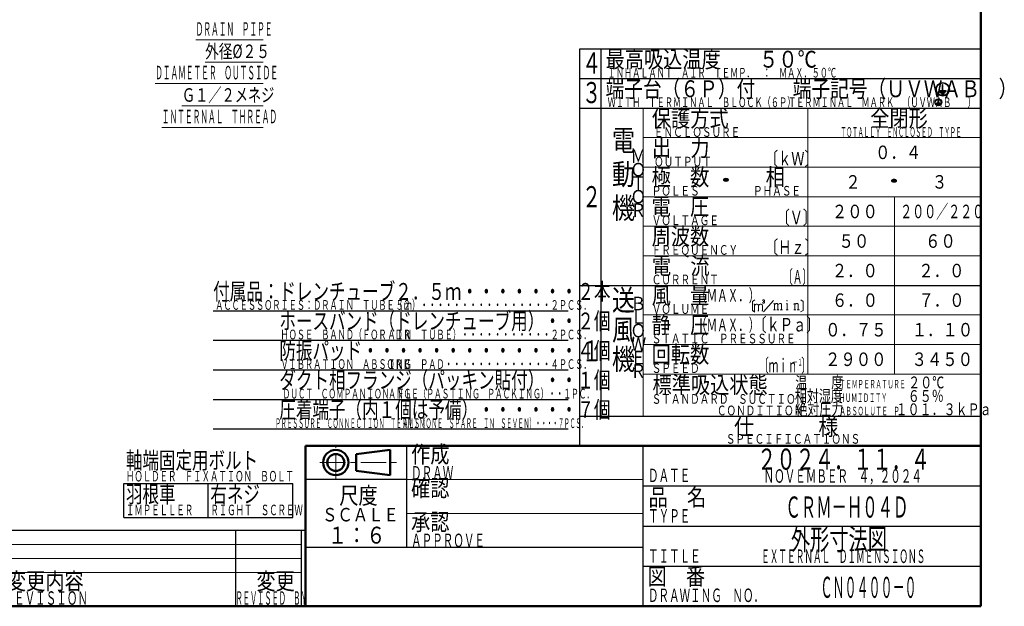
# Model space of a CAD drawing. Units: millimetres. Extents: x 18 to 416, y 10 to 292.
# Drawn here: x 182 to 416, y 10 to 149 of the extents above; entities that cross this region are included whole.
import ezdxf

# ---------------------------------------------------------------- set-up
doc = ezdxf.new("R2010")
doc.units = ezdxf.units.MM
doc.header["$LTSCALE"] = 4.826449
doc.linetypes.add('CENTER', pattern=[2, 1.25, -0.25, 0.25, -0.25])
doc.layers.add('001', color=7, linetype='Continuous')
doc.layers.add('199', color=7, linetype='Continuous')
doc.styles.get("Standard").update_dxf_attribs({"font": 'TXT', "bigfont": 'BIGFONT'})
doc.styles.add('TATEGAKI', font='TXT', dxfattribs={"height": 1, "bigfont": 'BIGFONT'})

# ---------------------------------------------------------------- blocks, each defined once
blk = doc.blocks.new('JZB-1')
at = {"layer": '001', "color": 3, "lineweight": 50}
for p, q in [((410, 10), (410, 287)), ((250, 48), (410, 48)), ((250, 10), (250, 48)), ((262.02764, 46.04948), (270.027502, 47.050586)), ((270.027502, 47.050586), (270.028331, 41.050586)), ((262.02764, 46.04948), (262.028193, 42.04948)), ((262.028193, 42.04948), (270.028331, 41.050586)), ((25, 10), (410, 10))]:
    blk.add_line(p, q, dxfattribs=at)
at = {"layer": '001', "color": 3, "linetype": 'CENTER', "lineweight": 9}
for p, q in [((257.159119, 40.269554), (257.158081, 47.78101)), ((253.414993, 44.04829), (271.74205, 44.050823))]:
    blk.add_line(p, q, dxfattribs=at)
at = {"layer": '001', "color": 3, "lineweight": 30}
for p, q in [((274, 24), (274, 48)), ((330, 10), (330, 48)), ((274, 40), (250, 40)), ((330, 38.5), (410, 38.5)), ((25, 28), (250, 28)), ((233.5, 10), (233.5, 28)), ((249, 28), (249, 10)), ((330, 29), (410, 29)), ((250, 24), (330, 24)), ((330, 19.5), (410, 19.5))]:
    blk.add_line(p, q, dxfattribs=at)
at = {"layer": '001', "color": 3, "lineweight": 9}
for p, q in [((274, 40), (330, 40)), ((274, 32), (330, 32)), ((136, 24.6667), (249, 24.6667)), ((136, 21.3334), (249, 21.3334)), ((136, 18), (249, 18))]:
    blk.add_line(p, q, dxfattribs=at)
at = {"layer": '001', "color": 3, "lineweight": 50}
for radius in [3, 2]:
    blk.add_circle((257.158597, 44.048807), radius, dxfattribs=at)
at = {"layer": '001', "color": 3, "lineweight": 30}
for s, height, width, p in [('作成', 4, 0.833333, (275, 44)), ('２０２４．１１．４', 5, 0.666667, (357, 42.35)), ('確認', 4, 0.833333, (275, 36)), ('尺度', 4, 0.833333, (258, 34.225684)), ('品\u3000名', 4, 0.833333, (331.258484, 33.797227)), ('承認', 4, 0.833333, (275, 28)), ('１：６', 4, 0.833333, (255.3, 24.85)), ('外形寸法図', 5, 0.666667, (365, 23.35)), ('図\u3000番', 4, 0.833333, (331.024963, 15.048399)), ('変更内容', 4, 0.833333, (179.253418, 13.95448)), ('変更', 4, 0.833333, (238.353418, 13.95448))]:
    blk.add_text(s, height=height, dxfattribs=dict(at, width=width)).set_placement(p)
at = {"layer": '001', "color": 3, "lineweight": 9}
for s, width, p in [('ＤＲＡＷ', 0.572917, (275, 40)), ('ＤＡＴＥ', 0.572917, (331.134399, 39.397909)), ('ＮＯＶＥＭＢＥＲ\u3000４，２０２４', 0.572917, (358.499997, 39.25)), ('ＳＣＡＬＥ', 0.833333, (253.914728, 30.09956)), ('ＴＹＰＥ', 0.572917, (331.154175, 29.797227)), ('ＡＰＰＲＯＶＥ', 0.572917, (275, 24)), ('ＴＩＴＬＥ', 0.572917, (331.123718, 20.306226)), ('ＥＸＴＥＲＮＡＬ\u3000ＤＩＭＥＮＳＩＯＮＳ', 0.46875, (357.924997, 20.25)), ('ＤＲＡＷＩＮＧ\u3000ＮＯ．', 0.572917, (331.108246, 11.003217)), ('ＲＥＶＩＳＩＯＮ', 0.572917, (178.453418, 10.35448)), ('ＲＥＶＩＳＥＤ\u3000ＢＹ', 0.390625, (233.428418, 10.35448))]:
    blk.add_text(s, height=3.2, dxfattribs=dict(at, width=width)).set_placement(p)
blk = doc.blocks.new('JZB-2')
at = {"layer": '001', "color": 3, "lineweight": 30}
for p, q in [((206.96579, 39.05811), (246.96579, 39.05811)), ((206.96579, 31.05811), (206.96579, 39.05811)), ((226.96579, 31.05811), (226.96579, 39.05811)), ((246.96579, 31.05811), (246.96579, 39.05811)), ((206.96579, 31.05811), (246.96579, 31.05811))]:
    blk.add_line(p, q, dxfattribs=at)
at = {"layer": '001', "lineweight": 9}
for s, height, width, p in [('軸端固定用ボルト', 4, 0.716667, (207.46579, 42.55811)), ('ＨＯＬＤＥＲ\u3000ＦＩＸＡＴＩＯＮ\u3000ＢＯＬＴ', 2.5, 0.583333, (207.46579, 39.55811)), ('羽根車', 4, 0.716667, (207.46579, 34.55811)), ('右ネジ', 4, 0.716667, (227.46579, 34.55811)), ('ＩＭＰＥＬＬＥＲ', 2.5, 0.583333, (207.46579, 31.55811)), ('ＲＩＧＨＴ\u3000ＳＣＲＥＷ', 2.5, 0.583333, (227.46579, 31.55811))]:
    blk.add_text(s, height=height, dxfattribs=dict(at, width=width)).set_placement(p)
blk = doc.blocks.new('DIM-47')
at = {"layer": '001', "color": 3, "lineweight": 9, "width": 0.520833}
for s, height, p in [('〔ｍｉｎ', 3.2, (357.457306, 65.420627)), ('－１', 1.6, (365.457306, 67.020627)), ('〕', 3.2, (367.457306, 65.420627))]:
    blk.add_text(s, height=height, dxfattribs=at).set_placement(p)

msp = doc.modelspace()

# ---------------------------------------------------------------- linework, layer by layer
at = {"layer": '001', "lineweight": 9}
for p, q in [((223.976734, 144.11205), (239.976734, 144.11205)), ((226.216735, 138.826497), (239.976734, 138.826497)), ((214.376733, 133.780519), (239.976734, 133.780519)), ((220.712735, 128.482535), (239.976734, 128.482535)), ((215.976733, 123.374353), (239.976734, 123.374353))]:
    msp.add_line(p, q, dxfattribs=at)
at = {"layer": '001', "color": 3, "lineweight": 30}
for p, q in [((315, 142), (410, 142)), ((315, 48), (315, 142)), ((320, 55), (320, 142)), ((315, 135), (410, 135)), ((400.904961, 133.59776), (401.004961, 133.59776)), ((400.904961, 132.031094), (400.904961, 133.59776)), ((401.004961, 132.031094), (401.004961, 133.59776)), ((400.121822, 131.931094), (400.121822, 132.031094)), ((400.904961, 132.031094), (400.121822, 132.031094)), ((401.788492, 131.931094), (400.121822, 131.931094)), ((400.372478, 131.59776), (400.372478, 131.69776)), ((401.539147, 131.69776), (400.372478, 131.69776)), ((401.539147, 131.59776), (400.372478, 131.59776)), ((400.623133, 131.264427), (400.623133, 131.364427)), ((401.289801, 131.364427), (400.623133, 131.364427)), ((401.289801, 131.264427), (400.623133, 131.264427)), ((401.788492, 132.031094), (401.004961, 132.031094)), ((401.289801, 131.264427), (401.289801, 131.364427)), ((401.539147, 131.59776), (401.539147, 131.69776)), ((401.788492, 131.931094), (401.788492, 132.031094)), ((399.481413, 129.104687), (399.481413, 129.154687)), ((399.872982, 129.154687), (399.481413, 129.154687)), ((400.314748, 129.104687), (399.481413, 129.104687)), ((399.606741, 128.938021), (399.606741, 128.988021)), ((400.190075, 128.988021), (399.606741, 128.988021)), ((400.190075, 128.938021), (399.606741, 128.938021)), ((399.732068, 128.771354), (399.732068, 128.821354)), ((400.065402, 128.821354), (399.732068, 128.821354)), ((400.065402, 128.771354), (399.732068, 128.771354)), ((399.922982, 129.938021), (399.872982, 129.938021)), ((399.872982, 129.154687), (399.872982, 129.938021)), ((399.922982, 129.154687), (399.922982, 129.938021)), ((400.314748, 129.154687), (399.922982, 129.154687)), ((400.065402, 128.771354), (400.065402, 128.821354)), ((400.190075, 128.938021), (400.190075, 128.988021)), ((400.314748, 129.104687), (400.314748, 129.154687)), ((315, 128), (410, 128)), ((315, 86), (410, 86)), ((228.105809, 80), (312.205805, 80)), ((228.105809, 73), (312.205805, 73)), ((228.105809, 66), (312.205805, 66)), ((228.105809, 59), (312.205805, 59)), ((315, 55), (410, 55)), ((228.105809, 52), (312.205805, 52))]:
    msp.add_line(p, q, dxfattribs=at)
at = {"layer": '001', "color": 3, "lineweight": 9}
for p, q in [((330, 55), (330, 128)), ((369, 65), (369, 128)), ((330, 121), (410, 121)), ((330, 114), (410, 114)), ((330, 107), (410, 107)), ((389.5, 65), (389.5, 107)), ((330, 100), (410, 100)), ((330, 93), (410, 93)), ((355.857928, 82.191455), (356.463433, 82.544211)), ((355.857928, 80.024526), (355.857928, 82.191455)), ((358.284993, 82.39303), (358.335451, 82.519014)), ((358.335451, 81.838699), (358.284993, 81.939486)), ((358.335451, 82.519014), (358.411139, 82.569408)), ((358.436369, 81.788305), (358.335451, 81.838699)), ((358.411139, 82.569408), (358.562516, 82.569408)), ((358.612974, 82.216652), (358.436369, 82.216652)), ((358.562516, 81.788305), (358.436369, 81.788305)), ((358.491873, 79.722164), (360.838204, 82.443423)), ((358.562516, 82.569408), (358.663433, 82.519014)), ((358.663433, 81.838699), (358.562516, 81.788305)), ((358.688662, 82.317439), (358.612974, 82.216652)), ((358.612974, 82.216652), (358.713892, 82.115864)), ((358.663433, 82.519014), (358.688662, 82.443423)), ((358.713892, 81.939486), (358.663433, 81.838699)), ((358.688662, 82.443423), (358.688662, 82.317439)), ((358.713892, 82.115864), (358.713892, 81.939486)), ((361.095543, 81.737912), (360.81802, 81.637124)), ((361.095543, 80.226101), (361.095543, 81.737912)), ((361.095543, 81.435549), (361.473984, 81.737912)), ((361.473984, 81.737912), (361.726277, 81.737912)), ((361.726277, 81.737912), (361.902883, 81.435549)), ((362.331782, 81.737912), (361.902883, 81.435549)), ((362.558846, 81.737912), (362.331782, 81.737912)), ((362.735451, 81.58673), (362.558846, 81.737912)), ((364.102883, 81.737912), (363.850589, 81.637124)), ((364.102883, 82.292242), (364.027195, 82.493817)), ((364.102883, 80.226101), (364.102883, 81.737912)), ((365.873984, 81.687518), (365.62169, 81.58673)), ((365.873984, 81.435549), (366.252424, 81.737912)), ((365.873984, 80.226101), (365.873984, 81.687518)), ((366.252424, 81.737912), (366.555176, 81.737912)), ((366.555176, 81.737912), (366.731782, 81.58673)), ((367.897378, 82.191455), (367.342332, 82.544211)), ((367.897378, 80.074919), (367.897378, 82.191455)), ((355.857928, 80.024526), (356.463433, 79.67177)), ((356.342332, 81.561534), (356.216185, 81.561534)), ((356.468479, 79.948935), (356.216185, 79.948935)), ((356.342332, 79.948935), (356.342332, 81.561534)), ((356.342332, 81.10799), (356.468479, 81.334762)), ((356.468479, 81.334762), (356.619855, 81.485943)), ((356.619855, 81.485943), (356.771231, 81.561534)), ((356.771231, 81.561534), (356.998295, 81.561534)), ((356.998295, 81.561534), (357.149672, 81.485943)), ((357.149672, 81.485943), (357.250589, 81.385156)), ((357.401965, 79.948935), (357.149672, 79.948935)), ((357.250589, 81.385156), (357.275818, 81.233975)), ((357.275818, 81.10799), (357.401965, 81.334762)), ((357.275818, 81.233975), (357.275818, 79.948935)), ((357.401965, 81.334762), (357.528112, 81.460746)), ((357.528112, 81.460746), (357.729947, 81.561534)), ((357.729947, 81.561534), (357.957011, 81.561534)), ((357.957011, 81.561534), (358.108387, 81.485943)), ((358.108387, 81.485943), (358.209305, 81.385156)), ((358.360681, 79.948935), (358.108387, 79.948935)), ((358.209305, 81.385156), (358.234534, 81.233975)), ((358.234534, 81.233975), (358.234534, 79.948935)), ((360.81802, 80.226101), (361.297378, 80.226101)), ((362.155176, 80.226101), (361.650589, 80.226101)), ((361.902883, 81.435549), (361.902883, 80.226101)), ((362.457929, 80.226101), (362.987745, 80.226101)), ((362.735451, 80.226101), (362.735451, 81.58673)), ((363.850589, 80.226101), (364.355176, 80.226101)), ((365.646919, 80.226101), (366.126277, 80.226101)), ((366.479488, 80.226101), (367.009305, 80.226101)), ((366.731782, 81.58673), (366.731782, 80.226101)), ((367.291874, 79.722164), (367.897378, 80.074919)), ((330, 79), (410, 79)), ((330, 72), (410, 72)), ((330, 65), (410, 65))]:
    msp.add_line(p, q, dxfattribs=at)
at = {"layer": '001', "color": 3, "lineweight": 30}
for centre, radius in [((400.954175, 132.431094), 1.6), ((400.954175, 132.431094), 1.5), ((399.897589, 129.354687), 0.8), ((399.897589, 129.354687), 0.75)]:
    msp.add_circle(centre, radius, dxfattribs=at)

# ---------------------------------------------------------------- block references
at = {"layer": '001', "color": 0, "linetype": 'ByBlock', "lineweight": -2}
for name in ['JZB-1', 'DIM-47', 'JZB-2']:
    msp.add_blockref(name, (0, 0), dxfattribs=at)

# ---------------------------------------------------------------- texts
at = {"layer": '001', "lineweight": 9}
for s, width, p in [('ＤＲＡＩＮ\u3000ＰＩＰＥ', 0.416667, (223.976734, 145.11205)), ('外径%%c２５', 0.741379, (226.216735, 139.826497)), ('ＤＩＡＭＥＴＥＲ\u3000ＯＵＴＳＩＤＥ', 0.416667, (214.376733, 134.780519)), ('Ｇ１／２メネジ', 0.716667, (220.712735, 129.482535)), ('ＩＮＴＥＲＮＡＬ\u3000ＴＨＲＥＡＤ', 0.416667, (215.976733, 124.374353))]:
    msp.add_text(s, height=3.2, dxfattribs=dict(at, width=width)).set_placement(p)
at = {"layer": '001', "color": 3, "lineweight": 30}
for s, height, width, p in [('４', 5, 0.666667, (315.5, 136.15)), ('最高吸込温度\u3000\u3000５０℃', 4, 0.833333, (321.071442, 137.557861)), ('３', 5, 0.666667, (315.5, 129.15)), ('端子台（６Ｐ）付\u3000\u3000端子記号（ＵＶＷＡＢ\u3000）', 4, 0.8125, (321.071442, 130.557861)), ('保護方式', 4, 0.833333, (332.031442, 123.557861)), ('全閉形', 4, 0.833333, (383.775, 123.59)), ('出\u3000力', 4, 0.833333, (332.071442, 116.557861)), ('０．４', 3.2, 0.833333, (384.925, 115.9)), ('極\u3000数', 4, 0.833333, (332, 109.65)), ('相', 4, 0.833333, (359, 109.65)), ('２', 3.2, 0.833333, (377.875, 108.9)), ('３', 3.2, 0.833333, (398.375, 108.9)), ('２', 5, 0.666667, (315.5, 104.5)), ('電\u3000圧', 4, 0.833333, (332, 102.65)), ('２００', 3.2, 0.833333, (374.675, 101.9)), ('２００／２２０', 3.2, 0.651042, (390.875, 101.9)), ('周波数', 4, 0.833333, (331.990173, 95.633932)), ('５０', 3.2, 0.833333, (376.275, 94.9)), ('６０', 3.2, 0.833333, (396.77496, 94.9)), ('電\u3000流', 4, 0.833333, (332.06955, 88.65)), ('２．０', 3.2, 0.833333, (374.67496, 87.9)), ('２．０', 3.2, 0.833333, (395.17496, 87.9)), ('付属品：', 4, 0.71875, (228.105809, 82.557861)), ('\u3000\u3000\u3000\u3000ドレンチューブ２．５ｍ・・・・・・・２本', 4, 0.71875, (228.105809, 82.557861)), ('風\u3000量', 4, 0.833333, (332, 81.65)), ('６．０', 3.2, 0.833333, (374.69996, 80.9)), ('７．０', 3.2, 0.833333, (395.19996, 80.9)), ('\u3000\u3000\u3000\u3000ホースバンド（ドレンチューブ用）・・２個', 4, 0.71875, (228.105809, 75.557861)), ('静\u3000圧', 4, 0.833333, (332, 74.65)), ('０．７５', 3.2, 0.833333, (373.1, 73.9)), ('１．１０', 3.2, 0.833333, (393.6, 73.9)), ('\u3000\u3000\u3000\u3000防振パッド・・・・・・・・・・・・・４個', 4, 0.71875, (228.105809, 68.557861)), ('１', 5, 0.666667, (315.5, 68)), ('回転数', 4, 0.833333, (332, 67.65)), ('２９００', 3.2, 0.833333, (373.075, 66.9)), ('３４５０', 3.2, 0.833333, (393.575, 66.9)), ('\u3000\u3000\u3000\u3000ダクト相フランジ（パッキン貼付）・・１個', 4, 0.71875, (228.105809, 61.557861)), ('標準吸込状態', 4, 0.833333, (332.2, 60.45)), ('温\u3000\u3000度', 2.8, 0.744048, (366.019073, 61.606472)), ('２０℃', 2.8, 0.744048, (392.769073, 61.606472)), ('相対湿度', 2.8, 0.744048, (365.910522, 58.397286)), ('６５％', 2.8, 0.744048, (392.660522, 58.397286)), ('\u3000\u3000\u3000\u3000圧着端子（内１個は予備）・・・・・・７個', 4, 0.71875, (228.105809, 54.557861)), ('絶対圧力', 2.8, 0.744048, (366.029388, 55.252202)), ('１０１．３ｋＰａ', 2.8, 0.744048, (389.779388, 55.252202)), ('仕', 4, 0.8625, (351.5, 50.5)), ('様', 4, 0.8625, (371.5, 50.5))]:
    msp.add_text(s, height=height, dxfattribs=dict(at, width=width)).set_placement(p)
at = {"layer": '001', "color": 3, "lineweight": 9}
for s, height, width, p in [('ＩＮＨＡＬＡＮＴ\u3000ＡＩＲ\u3000ＴＥＭＰ．\u3000：\u3000ＭＡＸ．５０℃\u3000', 2.3, 0.615942, (321.571442, 135.207861)), ('ＷＩＴＨ\u3000ＴＥＲＭＩＮＡＬ\u3000ＢＬＯＣＫ（６Ｐ）\u3000', 2.3, 0.615942, (321.571442, 128.207861)), ('\u3000ＴＥＲＭＩＮＡＬ\u3000ＭＡＲＫ\u3000（ＵＶＷＡＢ\u3000\u3000）\u3000', 2.3, 0.615942, (362.37144, 128.207861)), ('ＥＮＣＬＯＳＵＲＥ', 2.3, 0.724638, (332.531442, 121.157861)), ('ＴＯＴＡＬＬＹ\u3000ＥＮＣＬＯＳＥＤ\u3000ＴＹＰＥ', 2.3, 0.434783, (376.749999, 121.16)), ('〔ｋＷ〕', 3.2, 0.716146, (358.811646, 114.403644)), ('ＯＵＴＰＵＴ', 2.3, 0.724638, (332.571442, 114.157861)), ('ＰＯＬＥＳ', 2.3, 0.724638, (332, 107.25)), ('ＰＨＡＳＥ', 2.3, 0.724638, (356, 107.25)), ('〔Ｖ〕', 3.2, 0.716146, (361.570557, 100.45)), ('ＶＯＬＴＡＧＥ', 2.3, 0.724638, (332, 100.25)), ('〔Ｈｚ〕', 3.2, 0.716146, (358.841003, 93.433932)), ('ＦＲＥＱＵＥＮＣＹ', 2.3, 0.724638, (331.990173, 93.233932)), ('〔Ａ〕', 3.2, 0.520833, (363.151856, 86.420627)), ('ＣＵＲＲＥＮＴ', 2.3, 0.724638, (331.990173, 86.233932)), ('（ＭＡＸ．）', 3, 0.611111, (342.502026, 82.137267)), ('ＡＣＣＥＳＳＯＲＩＥＳ：', 2.3, 0.615942, (228.605809, 80.207861)), ('\u3000\u3000\u3000\u3000\u3000\u3000\u3000\u3000\u3000\u3000\u3000\u3000ＤＲＡＩＮ\u3000ＴＵＢＥ（２', 2.3, 0.615942, (228.605809, 80.207861)), ('．５ｍ）・・・・・・・・・・・・・・・・２ＰＣＳ．', 2.3, 0.615942, (269.405807, 80.207861)), ('ＶＯＬＵＭＥ', 2.3, 0.724638, (332, 79.25)), ('（ＭＡＸ．）', 3, 0.611111, (342.502026, 75.137267)), ('〔ｋＰａ〕', 3.2, 0.716146, (356.090729, 75.080426)), ('\u3000\u3000\u3000\u3000\u3000\u3000\u3000\u3000ＨＯＳＥ\u3000ＢＡＮＤ（ＦＯＲ\u3000ＤＲ', 2.3, 0.615942, (228.605809, 73.207861)), ('ＡＩＮ\u3000ＴＵＢＥ）・・・・・・・・・・・２ＰＣＳ．', 2.3, 0.615942, (269.405807, 73.207861)), ('ＳＴＡＴＩＣ\u3000ＰＲＥＳＳＵＲＥ', 2.3, 0.724638, (332, 72.25)), ('\u3000\u3000\u3000\u3000\u3000\u3000\u3000\u3000ＶＩＢＲＡＴＩＯＮ\u3000ＡＢＳＯＲＢ', 2.3, 0.615942, (228.605809, 66.207861)), ('ＩＮＧ\u3000ＰＡＤ・・・・・・・・・・・・・４ＰＣＳ．', 2.3, 0.615942, (269.405807, 66.207861)), ('ＳＰＥＥＤ', 2.3, 0.724638, (332, 65.25)), ('ＴＥＭＰＥＲＡＴＵＲＥ', 2, 0.520833, (376.519073, 61.606472)), ('\u3000\u3000\u3000\u3000\u3000\u3000\u3000\u3000\u3000ＤＵＣＴ\u3000ＣＯＭＰＡＮＩＯＮ\u3000ＦＬ', 2.3, 0.575, (228.353341, 59.207861)), ('ＡＮＧＥ（ＰＡＳＴＩＮＧ\u3000ＰＡＣＫＩＮＧ）・・１ＰＣ．', 2.3, 0.575, (269.615341, 59.207861)), ('ＳＴＡＮＤＡＲＤ\u3000ＳＵＣＴＩＯＮ', 2.3, 0.724638, (332, 57.95)), ('ＨＵＭＩＤＩＴＹ', 2, 0.520833, (376.410522, 58.397286)), ('ＣＯＮＤＩＴＩＯＮ', 2.3, 0.724638, (347.439935, 55.224067)), ('ＡＢＳＯＬＵＴＥ\u3000Ｐ．', 2, 0.520833, (376.529388, 55.252202)), ('\u3000\u3000\u3000\u3000\u3000\u3000ＰＲＥＳＳＵＲＥ\u3000ＣＯＮＮＥＣＴＩＯＮ\u3000ＴＥＲＭＩＮ', 2.3, 0.434783, (234.605809, 52.207861)), ('ＡＬＳ（ＯＮＥ\u3000ＳＰＡＲＥ\u3000ＩＮ\u3000ＳＥＶＥＮ）・・・・７ＰＣＳ．', 2.3, 0.434783, (273.005807, 52.207861)), ('ＳＰＥＣＩＦＩＣＡＴＩＯＮＳ', 2.3, 0.724638, (349.557159, 48.5))]:
    msp.add_text(s, height=height, dxfattribs=dict(at, width=width)).set_placement(p)
at = {"layer": '001', "color": 3, "lineweight": 30, "style": 'TATEGAKI', "width": 0.8}
for s, p in [('電', (322.589004, 117.8)), ('動', (322.589005, 109.8)), ('機', (322.589005, 101.8)), ('送', (322.589005, 80)), ('風', (322.589005, 73)), ('機', (322.589005, 66))]:
    msp.add_text(s, height=5, dxfattribs=at).set_placement(p)
at = {"layer": '001', "color": 3, "lineweight": 9, "style": 'TATEGAKI', "width": 0.859375}
for s, p in [('Ｍ', (326.964004, 115)), ('Ｏ', (326.964005, 111.8)), ('Ｔ', (326.964005, 108.6)), ('Ｏ', (326.964005, 105.4)), ('Ｒ', (326.964005, 102.2)), ('Ｂ', (326.964005, 80.1)), ('Ｌ', (326.964005, 76.9)), ('Ｏ', (326.964005, 73.7)), ('Ｗ', (326.964005, 70.5)), ('Ｅ', (326.964005, 67.3)), ('Ｒ', (326.964005, 64.1))]:
    msp.add_text(s, height=3.2, dxfattribs=at).set_placement(p)
at = {"layer": '001', "color": 3, "lineweight": 30, "width": 0.666667}
for p in [(352.178864, 108.714264), (392, 108.5)]:
    msp.add_text('・', height=5, rotation=90.000003, dxfattribs=at).set_placement(p)
at = {"layer": '199', "color": 3, "lineweight": 30}
for s, width, p in [('ＣＲＭ－Ｈ０４Ｄ', 0.533333, (363.7, 31)), ('ＣＮ０４００－０', 0.416667, (372, 12))]:
    msp.add_text(s, height=5, dxfattribs=dict(at, width=width)).set_placement(p)

doc.saveas('drawing.dxf')
